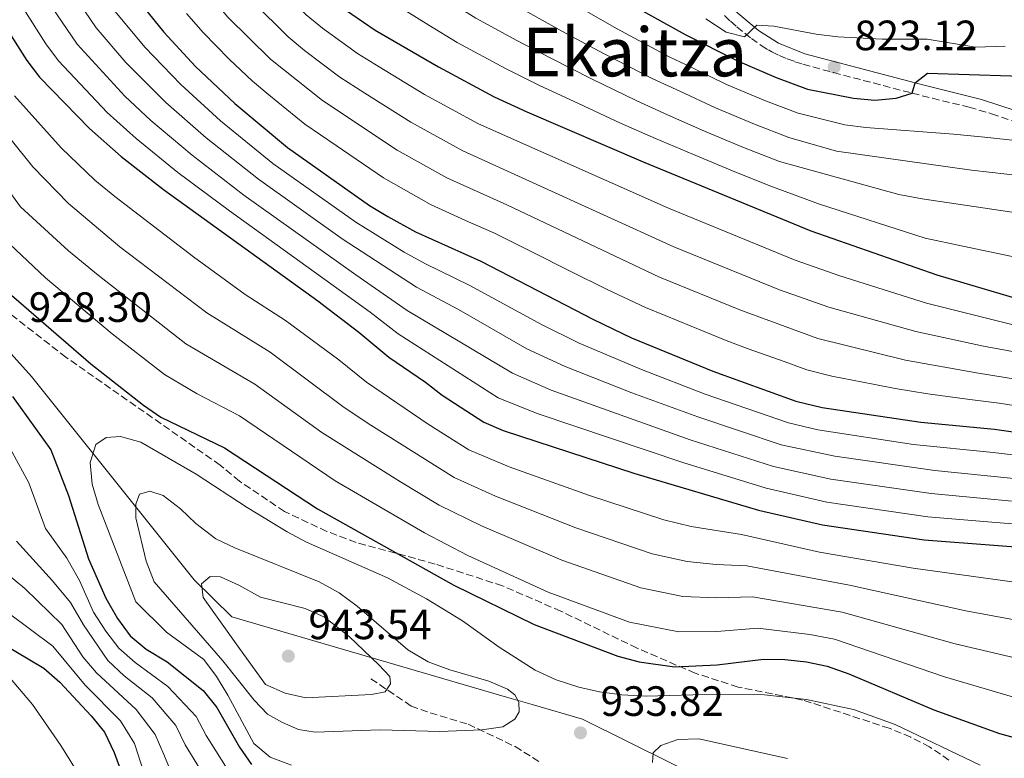
# Model space of a CAD drawing. Units: metres. Extents: x 599915 to 603338, y 4777747 to 4780111.
# Drawn here: x 600782 to 601015, y 4779205 to 4779379 of the extents above; entities that cross this region are included whole.
import ezdxf
from ezdxf.enums import TextEntityAlignment as Align

# ---------------------------------------------------------------- set-up
doc = ezdxf.new("R2010")
doc.units = ezdxf.units.M
doc.header["$MEASUREMENT"] = 0
doc.linetypes.add('DGN Style 3', pattern=[2.435891, 1.739922, -0.695969])
for name, color, linetype, lineweight in [('Camino', 7, 'DGN Style 3', 0), ('Cota de punto acotado terreno', 7, 'Continuous', 0), ('Curva de nivel directora', 30, 'Continuous', 30), ('Curva de nivel intermedia', 30, 'Continuous', 0), ('Límite de municipio', 7, 'Continuous', 0), ('Margen derecho', 7, 'Continuous', 0), ('Punto acotado terreno (símbolo)', 7, 'Continuous', 0), ('Senda', 7, 'DGN Style 3', 0), ('Texto de Área (paraje) menor', 7, 'Continuous', 0), ('Zona arbolada', 92, 'DGN Style 3', 0)]:
    doc.layers.add(name, color=color, linetype=linetype, lineweight=lineweight)
doc.styles.add('Style-Arial', font='arial.ttf')

# ---------------------------------------------------------------- blocks, each defined once
blk = doc.blocks.new('5PATER')
at = {"layer": 'Punto acotado terreno (símbolo)', "linetype": 'Continuous', "lineweight": 0}
h = blk.add_hatch(color=51, dxfattribs=at)
edge = h.paths.add_edge_path()
edge.add_ellipse((0, 0), major_axis=(-0.11, -0.111), ratio=0.999422, start_angle=0, end_angle=360)

msp = doc.modelspace()

# ---------------------------------------------------------------- linework, layer by layer
at = {"layer": 'Camino', "color": 7, "linetype": 'DGN Style 3', "lineweight": 0}
msp.add_polyline3d([(600948.68, 4779380.38, 818.36), (600950.09, 4779379.02, 818.68), (600951.57, 4779377.74, 819.01), (600953.47, 4779376.2, 819.43), (600955.01, 4779374.99, 819.85), (600957.37, 4779373.28, 820.56), (600959.04, 4779372.26, 821), (600959.89, 4779371.8, 821.19), (600961.67, 4779370.94, 821.56), (600963.48, 4779370.16, 821.89), (600965.33, 4779369.47, 822.2), (600967.22, 4779368.85, 822.47), (600974.44, 4779366.89, 823.26), (600993.08, 4779362.02, 824.99), (600997.88, 4779360.8, 825.56), (601006.55, 4779358.69, 826.67), (601011.88, 4779357.14, 827.37), (601016.58, 4779355.52, 827.99)], dxfattribs=at)
at = {"layer": 'Curva de nivel directora', "color": 30, "linetype": 'Continuous', "lineweight": 30, "flags": 128}
for points, elevation in [([(600771.11, 4779541.82), (600790.49, 4779516.73), (600794.28, 4779510.5), (600807.02, 4779482.09), (600810.48, 4779472.72), (600816.17, 4779453.51), (600819.47, 4779444.07), (600831.05, 4779418.46), (600836.66, 4779407.81), (600842.65, 4779398.7), (600848.78, 4779390.81), (600853.86, 4779385.8), (600857.72, 4779382.62), (600865.95, 4779376.94), (600880.95, 4779368.24), (600894.17, 4779361.18), (600901.87, 4779357.59), (600929.44, 4779345.75), (600969.12, 4779329.48), (600998.9, 4779319.02), (601018.09, 4779313.37)], 850), ([(600765.5, 4779479.84), (600784.27, 4779438.24), (600796.48, 4779406.99), (600800.89, 4779397.99), (600803.36, 4779393.63), (600808.88, 4779385.26), (600815.97, 4779376.43), (600823.48, 4779368.36), (600832.75, 4779359.59), (600845.21, 4779349.16), (600864.67, 4779335.43), (600868.96, 4779332.87), (600875.49, 4779329.17), (600890.98, 4779322.27), (600917.62, 4779308.44), (600926.63, 4779304.12), (600945.87, 4779296.22), (600965.58, 4779289.16), (600971.77, 4779287.66), (600995.1, 4779284.17), (601012.54, 4779282.48), (601029.68, 4779280.1)], 875), ([(600926.26, 4779383.12), (600939.38, 4779375.89), (600951.75, 4779369.64), (600960.92, 4779365.74), (600968.33, 4779363), (600979.16, 4779360.81), (600984.22, 4779360.4), (600989.26, 4779360.83), (600993.08, 4779362.02), (600993.8, 4779364.45), (600996.67, 4779366.77), (601026.26, 4779365.83)], 825), ([(600778.13, 4779378.17), (600783.49, 4779369.77), (600786.52, 4779365.8), (600798.36, 4779353.64), (600805.84, 4779347.02), (600815.9, 4779339.19), (600852.39, 4779312.85), (600862.07, 4779305.47), (600869.24, 4779299.54), (600877.87, 4779293.63), (600881.81, 4779290.56), (600891.67, 4779284.18), (600896.26, 4779282.22), (600927.4, 4779272.02), (600956.74, 4779263.37), (600971.89, 4779259.87), (600995.94, 4779256.34), (601028.89, 4779253.78), (601045.71, 4779251.04), (601073.99, 4779248.42)], 900), ([(600778.72, 4779315.21), (600798.7, 4779298), (600811.13, 4779288.2), (600815.23, 4779285.33), (600830.29, 4779278.13), (600852.3, 4779263.66), (600884.58, 4779245.59), (600903.63, 4779236.29), (600923.45, 4779228.77), (600928.49, 4779227.49), (600936.82, 4779226.3), (600946.92, 4779226.72), (600957.85, 4779228.09), (600962.96, 4779228.03), (600968.07, 4779227.49), (600972.96, 4779226.42), (600978.09, 4779224.65), (600998.2, 4779216.13), (601013.77, 4779210.53), (601018.92, 4779209.06), (601046.04, 4779203.01), (601057, 4779201.71), (601063.36, 4779201.36), (601073.99, 4779201.27)], 925), ([(600780.17, 4779290.22), (600789.18, 4779277.66), (600793.36, 4779266.82), (600798.12, 4779251.85), (600802.26, 4779242.49), (600804.96, 4779237.72), (600807.96, 4779233.65), (600811.81, 4779230.46)], 925), ([(600770.88, 4779235.81), (600787.58, 4779225.97), (600791.31, 4779222.64), (600798.74, 4779214.68), (600801.9, 4779210.81), (600804.18, 4779206.04), (600805.98, 4779201.05), (600806.91, 4779190.97), (600806.77, 4779185.87), (600807.24, 4779180.86), (600808.44, 4779175.72)], 900), ([(600811.81, 4779230.46), (600816.75, 4779227.43), (600825.23, 4779220.71), (600828.48, 4779216.64), (600833.85, 4779207.27), (600836.69, 4779203.16)], 925)]:
    msp.add_lwpolyline(points, dxfattribs=dict(at, elevation=elevation))
at = {"layer": 'Curva de nivel intermedia', "color": 30, "linetype": 'Continuous', "lineweight": 0, "flags": 128}
for points, elevation in [([(600765.28, 4779536.44), (600783.64, 4779512.78), (600787.62, 4779506.15), (600799.95, 4779478.91), (600803.13, 4779470.5), (600809.32, 4779451.48), (600812.79, 4779441.98), (600824.14, 4779416.17), (600830, 4779404.97), (600836.52, 4779395.23), (600842.9, 4779387.2), (600849.63, 4779380.56), (600853.5, 4779377.37), (600861.8, 4779371.39), (600866.89, 4779368.23), (600877.69, 4779361.68), (600890.44, 4779354.78), (600935.38, 4779334.82), (600965.41, 4779322.49), (600975.96, 4779318.77), (600996.44, 4779312.3), (601016.98, 4779307.19)], 855), ([(600780.96, 4779501.8), (600792.88, 4779475.72), (600802.48, 4779449.46), (600808.81, 4779433.42), (600817.22, 4779413.87), (600823.34, 4779402.14), (600830.39, 4779391.77), (600837.01, 4779383.59), (600845.41, 4779375.32), (600849.27, 4779372.12), (600857.65, 4779365.83), (600863.52, 4779362.02), (600874.44, 4779355.12), (600886.7, 4779348.38), (600936.65, 4779325.68), (600961.7, 4779315.5), (600973.36, 4779311.36), (600993.98, 4779305.59), (601009.99, 4779302.15), (601038.8, 4779296.83), (601045.77, 4779296.09), (601058.07, 4779295.47), (601073.99, 4779295.34)], 860), ([(600774.3, 4779497.46), (600785.81, 4779472.54), (600799.44, 4779437.78), (600810.31, 4779411.58), (600816.68, 4779399.3), (600824.27, 4779388.3), (600831.13, 4779379.98), (600841.19, 4779370.07), (600853.51, 4779360.27), (600871.18, 4779348.56), (600882.96, 4779341.97), (600897.17, 4779335.61), (600933.31, 4779318.49), (600952.25, 4779310.72), (600970.77, 4779303.96), (600991.52, 4779298.87), (601008.34, 4779295.84), (601037.9, 4779291.07), (601044.21, 4779290.52), (601073.99, 4779289.63)], 865), ([(600778.51, 4779435.8), (600790.81, 4779405.36), (600798.32, 4779390.54), (600804.41, 4779381.37), (600811.47, 4779372.87), (600819.95, 4779364.09), (600829.38, 4779355.51), (600841.78, 4779345.41), (600861.4, 4779331.5), (600872.81, 4779324.43), (600877.89, 4779321.61), (600888.36, 4779316.54), (600905.32, 4779307.28), (600914.29, 4779302.89), (600929.01, 4779296.66), (600944.1, 4779290.81), (600963.81, 4779284), (600970.71, 4779282.35), (600993.42, 4779278.88), (601012.21, 4779277.02), (601035.64, 4779274.24), (601063.94, 4779272.88), (601073.99, 4779272.2)], 880), ([(600772.76, 4779433.36), (600785.14, 4779403.72), (600793.27, 4779387.45), (600799.94, 4779377.48), (600806.98, 4779369.31), (600816.42, 4779359.82), (600826.01, 4779351.43), (600838.35, 4779341.66), (600858.13, 4779327.57), (600875.73, 4779316.09), (600885.73, 4779310.82), (600901.91, 4779301.51), (600910.97, 4779297.33), (600926.76, 4779291.1), (600942.32, 4779285.4), (600962.04, 4779278.84), (600974.78, 4779276.1), (600998.42, 4779272.75), (601045.94, 4779267.96), (601073.99, 4779266.24)], 885), ([(600847, 4779420.44), (600851.89, 4779412.65), (600855.61, 4779407.53), (600859.29, 4779402.8), (600865.09, 4779396.9), (600873.82, 4779390.23), (600882.73, 4779384.25), (600889.83, 4779379.78), (600899.47, 4779374.51), (600907.52, 4779370.29), (600917.14, 4779365.44), (600927.9, 4779360.18), (600935.2, 4779356.91), (600943.92, 4779353.03), (600953.14, 4779349.19), (600961.65, 4779345.82), (600989.92, 4779338.04), (600995.45, 4779337.02), (601062.98, 4779327.02)], 840), ([(600864.37, 4779421.68), (600868.57, 4779416.37), (600876.32, 4779408), (600881.69, 4779403.51), (600890.86, 4779396.58), (600898.7, 4779391.31), (600904.77, 4779387.83), (600913.16, 4779382.98), (600923.22, 4779377.23), (600935.55, 4779370.65), (600940.96, 4779368.06), (600949.14, 4779364.1), (600958.33, 4779360.22), (600966.1, 4779357.27), (600977.15, 4779354.54), (600982.14, 4779353.88), (601002.83, 4779352.35), (601010.22, 4779351.61), (601025.57, 4779349.97)], 830), ([(600779.47, 4779402.09), (600788.22, 4779384.36), (600795.47, 4779373.58), (600806.76, 4779361.29), (600812.9, 4779355.55), (600822.64, 4779347.35), (600834.92, 4779337.91), (600861.4, 4779319.04), (600873.57, 4779310.58), (600898.49, 4779295.73), (600907.65, 4779291.77), (600940.54, 4779280), (600960.27, 4779273.68), (600973.82, 4779270.69), (600997.59, 4779267.28), (601029.21, 4779264.31), (601045.86, 4779262.32), (601073.99, 4779260.3)], 890), ([(600773.81, 4779400.45), (600783.18, 4779381.26), (600788.02, 4779373.71), (600790.99, 4779369.69), (600802.56, 4779357.46), (600809.37, 4779351.29), (600819.27, 4779343.27), (600831.49, 4779334.16), (600864.76, 4779310.21), (600871.4, 4779305.06), (600895.08, 4779289.96), (600904.33, 4779286.22), (600938.77, 4779274.59), (600958.51, 4779268.52), (600972.85, 4779265.28), (600996.76, 4779261.81), (601029.04, 4779259.05), (601045.78, 4779256.68), (601073.99, 4779254.36)], 895), ([(600877.75, 4779396.87), (600886.8, 4779390.41), (600894.26, 4779385.54), (600902.12, 4779381.17), (600910.34, 4779376.63), (600920.18, 4779371.33), (600931.73, 4779365.42), (600938.08, 4779362.48), (600946.53, 4779358.56), (600955.73, 4779354.71), (600963.88, 4779351.55), (600975.14, 4779348.28), (601007.15, 4779343.81), (601015.52, 4779342.85), (601053.13, 4779338.25), (601053.68, 4779338.99), (601053.82, 4779339.96), (601053.97, 4779340.53), (601055.33, 4779341.29), (601056.47, 4779341.23), (601060.21, 4779340.66), (601073.99, 4779338.97)], 835), ([(600869.88, 4779383.58), (600878.66, 4779378.09), (600885.39, 4779374.01), (600896.82, 4779367.84), (600904.69, 4779363.94), (600914.1, 4779359.54), (600924.07, 4779354.94), (600932.32, 4779351.33), (600941.31, 4779347.49), (600950.54, 4779343.68), (600959.42, 4779340.1), (600971.13, 4779335.75), (600996.16, 4779327.74), (601005.03, 4779325.81), (601034, 4779319.75), (601041.32, 4779318.11), (601068.16, 4779317.19), (601068.87, 4779318.01), (601069.1, 4779318.91), (601070.14, 4779319.49), (601072.33, 4779319.22), (601073.99, 4779319.14)], 845), ([(600821.3, 4779380.88), (600825.25, 4779376.38), (600831.44, 4779370.1), (600836.97, 4779364.83), (600840.81, 4779361.63), (600849.36, 4779354.72), (600856.76, 4779349.6), (600867.92, 4779341.99), (600879.23, 4779335.57), (600888.07, 4779331.6), (600894.08, 4779328.94), (600903.02, 4779324.47), (600911.95, 4779319.99), (600920.91, 4779315.53), (600929.97, 4779311.31), (600934.6, 4779309.41), (600943.85, 4779305.61), (600949.06, 4779303.47), (600954.29, 4779301.52), (600962.76, 4779298.49), (600968.17, 4779296.56), (600974.07, 4779295.03), (600983.87, 4779293.19), (600989.06, 4779292.16), (600996.82, 4779290.86), (601006.7, 4779289.52), (601013.65, 4779288.66), (601023.53, 4779287.12)], 870), ([(600944.21, 4779379.58), (600949.07, 4779376.46), (600953.42, 4779375.34), (600956.28, 4779378.07), (600960.33, 4779377.91), (600970.39, 4779375.94), (600975.46, 4779375.32), (600985.97, 4779374.8), (600996.59, 4779374.76), (601008.08, 4779372.92), (601015.09, 4779373.13)], 820), ([(600770.15, 4779362.99), (600784.94, 4779344.59), (600793.38, 4779335.92), (600805.57, 4779325.68), (600826.16, 4779310.01), (600841.12, 4779300.72), (600858.67, 4779287.68), (600864.94, 4779283.49), (600884.64, 4779271.09), (600894.44, 4779266.63), (600913.46, 4779259.17), (600931.57, 4779253.02), (600939.8, 4779251.18), (600946.71, 4779250.5), (600953.97, 4779250.2), (600978.25, 4779245.62), (601005.81, 4779239.56), (601048.83, 4779231.55), (601064.72, 4779230.06), (601073.99, 4779229.55)], 910), ([(600780.63, 4779361.4), (600791.65, 4779349.11), (600799.61, 4779341.47), (600804.33, 4779337.55), (600822.97, 4779323.31), (600835.23, 4779314.37), (600844.73, 4779308.25), (600857.39, 4779298.9), (600863.96, 4779293.61), (600878.52, 4779283.71), (600888.15, 4779277.64), (600897.73, 4779273.64), (600916.74, 4779266.8), (600934.28, 4779261.1), (600940.79, 4779259.48), (600952.67, 4779257.57), (600971.13, 4779253.39), (600993.29, 4779249.61), (601025.86, 4779245.13), (601049.76, 4779241.06), (601073.99, 4779239.08)], 905), ([(600773.18, 4779347.19), (600782.04, 4779335.15), (600793.42, 4779324.74), (600800.41, 4779318.93), (600821.15, 4779302.74), (600837.51, 4779293.19), (600853.39, 4779281.75), (600871.95, 4779270.02), (600881.13, 4779264.54), (600891.15, 4779259.62), (600910.18, 4779251.55), (600928.87, 4779244.94), (600938.81, 4779242.89), (600946.78, 4779242.58), (600955.26, 4779242.83), (600976.49, 4779239.22), (601003.28, 4779231.75), (601027.81, 4779225.97), (601047.9, 4779222.03), (601058.46, 4779220.89), (601073.99, 4779220.24)], 915), ([(600776.6, 4779328.98), (600787.97, 4779318.34), (600803.76, 4779305.06), (600816.14, 4779295.47), (600823.84, 4779290.86), (600833.9, 4779285.66), (600856.51, 4779270.27), (600877.62, 4779258), (600887.87, 4779252.6), (600906.9, 4779243.92), (600926.16, 4779236.86), (600937.81, 4779234.59), (600946.85, 4779234.65), (600956.56, 4779235.46), (600968.84, 4779233.96), (600974.72, 4779232.82), (601000.74, 4779223.94), (601016.79, 4779219.18), (601025.81, 4779216.97), (601046.97, 4779212.52), (601057.73, 4779211.3), (601073.99, 4779210.69)], 920), ([(601009.2, 4779203.01), (600989.06, 4779212.65), (600979.17, 4779216.18), (600968.08, 4779218.52), (600958.15, 4779219.65), (600946.72, 4779219.83), (600930.12, 4779219.33), (600924.36, 4779219.69), (600919.08, 4779220.39), (600914.19, 4779221.45), (600908.81, 4779223.2), (600903.86, 4779225.45), (600895.34, 4779230.95), (600886.61, 4779237.13), (600878.1, 4779242.38), (600868.92, 4779247.3), (600849.74, 4779255.81), (600845.16, 4779258.23), (600835.64, 4779263.95), (600823.57, 4779271.86), (600810.54, 4779279.41), (600805.73, 4779280.78), (600802.34, 4779280.55), (600799.86, 4779278.88), (600798.48, 4779274.64), (600799.01, 4779269.52), (600800.38, 4779264.71), (600809.33, 4779241.66), (600816.62, 4779234.49), (600825.43, 4779228.04), (600828.42, 4779224.03), (600831.1, 4779219.55), (600837.26, 4779208.12), (600841.12, 4779204.92), (600846.18, 4779202.99)], 930), ([(600779.62, 4779277.97), (600784, 4779269.78), (600787.98, 4779259.04), (600793.01, 4779251.98), (600796.01, 4779246.67), (600799.32, 4779239.18), (600802.23, 4779234.71), (600805.31, 4779230.72), (600809.19, 4779227.3), (600816.92, 4779221.62), (600823.62, 4779214.52), (600825.96, 4779210.05), (600830.55, 4779202.74)], 920), ([(600881.25, 4779210.94), (600867.16, 4779211.35), (600851.79, 4779210.79), (600847.79, 4779211.45), (600844.03, 4779213.08), (600840.5, 4779215.11), (600837.36, 4779218.37), (600829.88, 4779227.7), (600813.63, 4779246.42), (600811.75, 4779251.32), (600809.36, 4779261.56), (600809.29, 4779264.8), (600810.22, 4779267.17), (600812.63, 4779267.87), (600815.81, 4779266.79), (600819.93, 4779263.63), (600823.51, 4779260.17), (600828.25, 4779256.59), (600832.77, 4779254.44), (600852.69, 4779246.42), (600857.46, 4779243.79), (600861.69, 4779240.66), (600873.74, 4779230.28), (600878.49, 4779227.47), (600883.61, 4779225.59), (600892.85, 4779222.88), (600897.27, 4779221.02), (600899.07, 4779219.68), (600900, 4779217.92), (600900.05, 4779215.65), (600899.03, 4779213.93), (600896.23, 4779212.09), (600891.24, 4779211.36), (600881.25, 4779210.94)], 935), ([(600781.09, 4779256.02), (600789.63, 4779246.66), (600793.9, 4779241.49), (600796.94, 4779236.2), (600802.67, 4779227.78), (600806.58, 4779224.15), (600813.17, 4779218.92), (600818.76, 4779212.4), (600820.97, 4779207.8), (600824.4, 4779202.32)], 915), ([(600778.49, 4779248.57), (600783.06, 4779244.78), (600791.79, 4779236.32), (600796.77, 4779228.67), (600800.02, 4779224.85), (600809.41, 4779216.22), (600813.9, 4779210.28), (600815.97, 4779205.55), (600819.39, 4779197.18)], 910), ([(600849.58, 4779218.94), (600844.7, 4779220.03), (600840.05, 4779222.12), (600833.46, 4779231.17), (600825.29, 4779242.68), (600824.9, 4779245.91), (600826.89, 4779247.65), (600829.4, 4779247.54), (600833.74, 4779245.6), (600838.82, 4779242.79), (600849.4, 4779240.08), (600853.97, 4779238.03), (600859.82, 4779233.46), (600866.85, 4779226.74), (600869.41, 4779224.03), (600869.61, 4779222.25), (600868.35, 4779220.37), (600865.12, 4779219.73), (600849.58, 4779218.94)], 940), ([(600779.12, 4779239.02), (600789.68, 4779231.14), (600797.37, 4779221.92), (600805.66, 4779213.51), (600809.04, 4779208.16), (600812.73, 4779196.65)], 905), ([(600779.08, 4779224.12), (600784.85, 4779217.39), (600787.68, 4779213.28), (600791.54, 4779207.68), (600796.39, 4779199.91)], 895), ([(600963.59, 4779204.62), (600942.58, 4779209.24), (600937.58, 4779209.12), (600933.55, 4779207.66), (600931.81, 4779205.93), (600931.61, 4779203.65)], 935)]:
    msp.add_lwpolyline(points, dxfattribs=dict(at, elevation=elevation))
at = {"layer": 'Límite de municipio', "color": 7, "linetype": 'Continuous', "lineweight": 0}
msp.add_polyline3d([(600750.56, 4779332.87, 930.79), (600784.66, 4779294.96, 927.18), (600823.14, 4779246.84, 939.3), (600832.07, 4779238.1, 941), (600897.09, 4779219.11, 934.81), (600903.17, 4779217.33, 933.63), (600915.07, 4779213.86, 932.65), (601042.37, 4779150.74, 941.6)], dxfattribs=at)
at = {"layer": 'Margen derecho', "color": 7, "linetype": 'Continuous', "lineweight": 0}
msp.add_polyline3d([(600950.8, 4779381.84, 818.43), (600956.72, 4779376.87, 819.91), (600961.41, 4779373.87, 821.28), (600967.71, 4779371.34, 822.44), (600993.8, 4779364.45, 825), (600996.2, 4779363.81, 825.24), (601009.49, 4779360.54, 826.95), (601017.67, 4779357.83, 828.02)], dxfattribs=at)
at = {"layer": 'Senda', "color": 7, "linetype": 'DGN Style 3', "lineweight": 0}
msp.add_polyline3d([(600864.98, 4779223.46, 940.72), (600874.46, 4779217.01, 936.57), (600879, 4779215.38, 935.37), (600887.99, 4779212.71, 933.6), (600899.11, 4779207.4, 931.74), (600904.94, 4779203.77, 929.57)], dxfattribs=at)
at = {"layer": 'Zona arbolada', "color": 92, "linetype": 'DGN Style 3', "lineweight": 0}
msp.add_polyline3d([(601001.79, 4779204.22, 944.79), (600997.19, 4779207.37, 944.47), (600992.75, 4779209.65, 944.17), (600987.66, 4779211.73, 943.71), (600967.15, 4779218.43, 942.85), (600951.87, 4779221.5, 940.97), (600941.73, 4779224.78, 940.02), (600927.97, 4779230.7, 939.1), (600909.9, 4779239.46, 938.48), (600896.13, 4779245.44, 938.32), (600880.19, 4779250.61, 938.31), (600861.48, 4779255.71, 938.31), (600854.54, 4779258.32, 938.31), (600844.51, 4779263.02, 938.92), (600833.88, 4779270.22, 940.25), (600829.27, 4779274.02, 940.58), (600792.78, 4779299.54, 940.58), (600778.96, 4779310.28, 940.58)], dxfattribs=at)
msp.add_polyline3d([(601001.79, 4779204.22, 944.79), (600997.19, 4779207.37, 944.47), (600992.75, 4779209.65, 944.17), (600987.66, 4779211.73, 943.71), (600967.15, 4779218.43, 942.85), (600951.87, 4779221.5, 940.97), (600941.73, 4779224.78, 940.02), (600927.97, 4779230.7, 939.1), (600909.9, 4779239.46, 938.48), (600896.13, 4779245.44, 938.32), (600880.19, 4779250.61, 938.31), (600861.48, 4779255.71, 938.31), (600854.54, 4779258.32, 938.31), (600844.51, 4779263.02, 938.92), (600833.88, 4779270.22, 940.25), (600829.27, 4779274.02, 940.58), (600792.78, 4779299.54, 940.58), (600778.96, 4779310.28, 940.58)], dxfattribs=at)

# ---------------------------------------------------------------- block references
at = {"layer": 'Punto acotado terreno (símbolo)', "color": 7, "linetype": 'Continuous', "lineweight": 0, "xscale": 10, "yscale": 10, "zscale": 10}
for p in [(600974.61, 4779368.19, 823.12), (600845.42, 4779228.82, 943.54), (600914.57, 4779210.67, 933.82)]:
    msp.add_blockref('5PATER', p, dxfattribs=at)

# ---------------------------------------------------------------- texts
at = {"layer": 'Cota de punto acotado terreno', "color": 7, "linetype": 'Continuous', "lineweight": 0, "style": 'Style-Arial'}
for s, p in [('823.12', (600979.38, 4779372.19, 823.12)), ('928.30', (600783.98, 4779307.89, 928.3)), ('943.54', (600850.19, 4779232.82, 943.54)), ('933.82', (600919.34, 4779214.67, 933.82))]:
    msp.add_text(s, height=7, dxfattribs=at).set_placement(p)
at = {"layer": 'Texto de Área (paraje) menor', "color": 7, "linetype": 'Continuous', "lineweight": 0, "style": 'Style-Arial'}
msp.add_text('Ekaitza', height=11.5, dxfattribs=at).set_placement((600927.4, 4779371.75, 837.11), align=Align.MIDDLE_CENTER)

doc.saveas('drawing.dxf')
